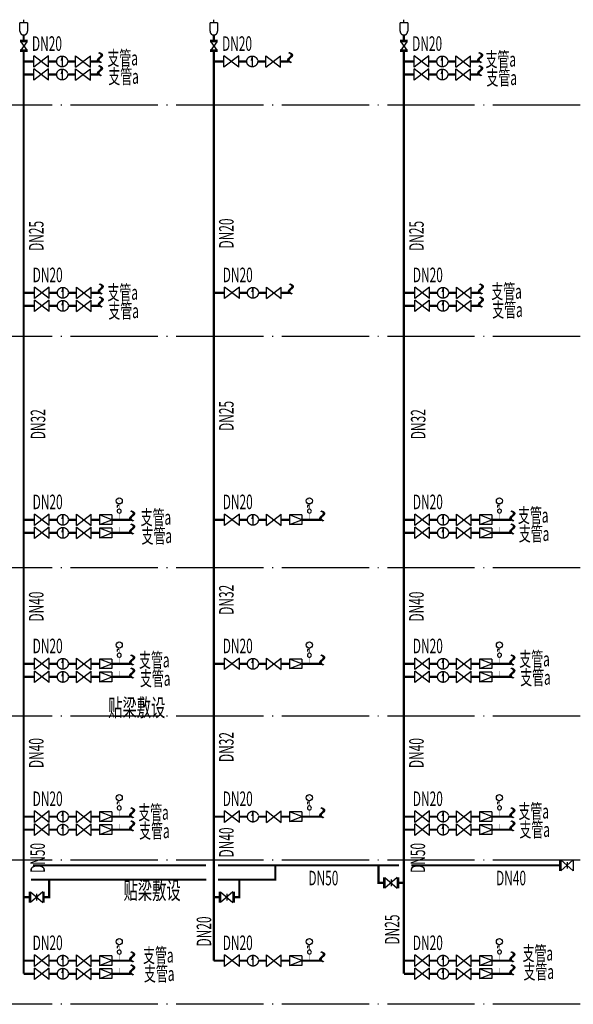
# Model space of a CAD drawing. Units: millimetres. Extents: x 135913160 to 136640252, y 177818217 to 178264640.
# Drawn here: x 136256084 to 136268768, y 178113255 to 178135812 of the extents above; entities that cross this region are included whole.
import ezdxf

# ---------------------------------------------------------------- set-up
doc = ezdxf.new("R2010")
doc.units = ezdxf.units.MM
doc.header["$LTSCALE"] = 1000
doc.header["$MEASUREMENT"] = 0
doc.linetypes.add('D-2 elevation index$0$DOTE', pattern=[2.42, 2, -0.2, 0.02, -0.2])
doc.linetypes.add('GS', pattern=[3440, 1500, -200, 40, -200, 1500])
doc.layers.add('0AA给水', color=6, linetype='Continuous')
doc.layers.add('人防给水', color=4, linetype='GS')
doc.styles.add('_ROMANT', font='ROMANT.shx', dxfattribs={"width": 0.6, "bigfont": 'hztxt.shx'})

msp = doc.modelspace()

# ---------------------------------------------------------------- linework, layer by layer
at = {"color": 8, "linetype": 'D-2 elevation index$0$DOTE'}
for points in [[(136389928.2, 178133855.5), (136188145.9, 178133855.5)], [(136389928.2, 178128555.5), (136188145.9, 178128555.5)], [(136389928.2, 178123255.5), (136188145.9, 178123255.5)], [(136389928.2, 178119855.5), (136188145.9, 178119855.5)], [(136389928.2, 178116555.5), (136188145.9, 178116555.5)], [(136389928.2, 178113255.5), (136188145.9, 178113255.5)]]:
    msp.add_lwpolyline(points, dxfattribs=at)
at = {"layer": '0AA给水', "linetype": 'GS', "ltscale": 0.0005}
for p, q in [((136256089.8, 178135547.9), (136256089.8, 178135740)), ((136256262.8, 178135740), (136256089.8, 178135740)), ((136256176.3, 178135740), (136256176.3, 178135811.9)), ((136256262.8, 178135740), (136256262.8, 178135547.9)), ((136260445.1, 178135547.9), (136260445.1, 178135740)), ((136260618.2, 178135740), (136260445.1, 178135740)), ((136260531.6, 178135740), (136260531.6, 178135811.9)), ((136260618.2, 178135740), (136260618.2, 178135547.9)), ((136264800.5, 178135547.9), (136264800.5, 178135740)), ((136264973.5, 178135740), (136264800.5, 178135740)), ((136264887, 178135740), (136264887, 178135811.9)), ((136264973.5, 178135740), (136264973.5, 178135547.9)), ((136256260.8, 178135337.4), (136256091.8, 178135337.4)), ((136256260.8, 178135304.1), (136256091.8, 178135304.1)), ((136256108, 178135304.1), (136256244.6, 178135112.8)), ((136256244.6, 178135304.1), (136256108, 178135112.8)), ((136260616.2, 178135337.4), (136260447.1, 178135337.4)), ((136260616.2, 178135304.1), (136260447.1, 178135304.1)), ((136260463.4, 178135304.1), (136260599.9, 178135112.8)), ((136260599.9, 178135304.1), (136260463.4, 178135112.8)), ((136264971.5, 178135337.4), (136264802.4, 178135337.4)), ((136264971.5, 178135304.1), (136264802.4, 178135304.1)), ((136264818.7, 178135304.1), (136264955.3, 178135112.8)), ((136264955.3, 178135304.1), (136264818.7, 178135112.8)), ((136256260.8, 178135112.8), (136256091.8, 178135112.8)), ((136256260.8, 178135079.5), (136256091.8, 178135079.5)), ((136260616.2, 178135112.8), (136260447.1, 178135112.8)), ((136260616.2, 178135079.5), (136260447.1, 178135079.5)), ((136264971.5, 178135112.8), (136264802.4, 178135112.8)), ((136264971.5, 178135079.5), (136264802.4, 178135079.5)), ((136257056.4, 178134979.9), (136257032.9, 178134875.1)), ((136257056.4, 178134979.9), (136257056.4, 178134731.1)), ((136261411.7, 178134979.9), (136261388.2, 178134875.1)), ((136261411.7, 178134979.9), (136261411.7, 178134731.1)), ((136265767, 178134979.9), (136265743.5, 178134875.1)), ((136265767, 178134979.9), (136265767, 178134731.1)), ((136257056.4, 178134679.9), (136257032.9, 178134575.1)), ((136257056.4, 178134679.9), (136257056.4, 178134431.1)), ((136265767, 178134679.9), (136265743.5, 178134575.1)), ((136265767, 178134679.9), (136265767, 178134431.1)), ((136257072.9, 178129679.9), (136257049.4, 178129575.1)), ((136257072.9, 178129679.9), (136257072.9, 178129431.1)), ((136261428.2, 178129679.9), (136261404.7, 178129575.1)), ((136261428.2, 178129679.9), (136261428.2, 178129431.1)), ((136265783.6, 178129679.9), (136265760.1, 178129575.1)), ((136265783.6, 178129679.9), (136265783.6, 178129431.1)), ((136257072.9, 178129379.9), (136257049.4, 178129275.1)), ((136257072.9, 178129379.9), (136257072.9, 178129131.1)), ((136265783.6, 178129379.9), (136265760.1, 178129275.1)), ((136265783.6, 178129379.9), (136265783.6, 178129131.1)), ((136257072.9, 178124479.9), (136257049.4, 178124375.1)), ((136257072.9, 178124479.9), (136257072.9, 178124231.1)), ((136258192.9, 178124465.7), (136257909.5, 178124465.7)), ((136258192.9, 178124355.5), (136257909.5, 178124465.7)), ((136261428.2, 178124479.9), (136261404.7, 178124375.1)), ((136261428.2, 178124479.9), (136261428.2, 178124231.1)), ((136262548.3, 178124465.7), (136262264.8, 178124465.7)), ((136262548.3, 178124355.5), (136262264.8, 178124465.7)), ((136265783.6, 178124479.9), (136265760.1, 178124375.1)), ((136265783.6, 178124479.9), (136265783.6, 178124231.1)), ((136266903.6, 178124465.7), (136266620.1, 178124465.7)), ((136266903.6, 178124355.5), (136266620.1, 178124465.7)), ((136257909.5, 178124245.3), (136258192.9, 178124355.5)), ((136258192.9, 178124245.3), (136257909.5, 178124245.3)), ((136262264.8, 178124245.3), (136262548.3, 178124355.5)), ((136262548.3, 178124245.3), (136262264.8, 178124245.3)), ((136266620.1, 178124245.3), (136266903.6, 178124355.5)), ((136266903.6, 178124245.3), (136266620.1, 178124245.3)), ((136257072.9, 178124179.9), (136257049.4, 178124075.1)), ((136257072.9, 178124179.9), (136257072.9, 178123931.1)), ((136258192.9, 178124165.7), (136257909.5, 178124165.7)), ((136258192.9, 178124055.5), (136257909.5, 178124165.7)), ((136257909.5, 178123945.3), (136258192.9, 178124055.5)), ((136265783.6, 178124179.9), (136265760.1, 178124075.1)), ((136265783.6, 178124179.9), (136265783.6, 178123931.1)), ((136266903.6, 178124165.7), (136266620.1, 178124165.7)), ((136266903.6, 178124055.5), (136266620.1, 178124165.7)), ((136266620.1, 178123945.3), (136266903.6, 178124055.5)), ((136258192.9, 178123945.3), (136257909.5, 178123945.3)), ((136266903.6, 178123945.3), (136266620.1, 178123945.3)), ((136257072.9, 178121179.9), (136257049.4, 178121075.1)), ((136257072.9, 178121179.9), (136257072.9, 178120931.1)), ((136258192.9, 178121165.7), (136257909.5, 178121165.7)), ((136258192.9, 178121055.5), (136257909.5, 178121165.7)), ((136257909.5, 178120945.3), (136258192.9, 178121055.5)), ((136261428.2, 178121179.9), (136261404.7, 178121075.1)), ((136261428.2, 178121179.9), (136261428.2, 178120931.1)), ((136262548.3, 178121165.7), (136262264.8, 178121165.7)), ((136262548.3, 178121055.5), (136262264.8, 178121165.7)), ((136262264.8, 178120945.3), (136262548.3, 178121055.5)), ((136265783.6, 178121179.9), (136265760.1, 178121075.1)), ((136265783.6, 178121179.9), (136265783.6, 178120931.1)), ((136266903.6, 178121165.7), (136266620.1, 178121165.7)), ((136266903.6, 178121055.5), (136266620.1, 178121165.7)), ((136266620.1, 178120945.3), (136266903.6, 178121055.5)), ((136257072.9, 178120879.9), (136257049.4, 178120775.1)), ((136257072.9, 178120879.9), (136257072.9, 178120631.1)), ((136258192.9, 178120945.3), (136257909.5, 178120945.3)), ((136258192.9, 178120865.7), (136257909.5, 178120865.7)), ((136258192.9, 178120755.5), (136257909.5, 178120865.7)), ((136262548.3, 178120945.3), (136262264.8, 178120945.3)), ((136265783.6, 178120879.9), (136265760.1, 178120775.1)), ((136265783.6, 178120879.9), (136265783.6, 178120631.1)), ((136266903.6, 178120945.3), (136266620.1, 178120945.3)), ((136266903.6, 178120865.7), (136266620.1, 178120865.7)), ((136266903.6, 178120755.5), (136266620.1, 178120865.7)), ((136257909.5, 178120645.3), (136258192.9, 178120755.5)), ((136258192.9, 178120645.3), (136257909.5, 178120645.3)), ((136266620.1, 178120645.3), (136266903.6, 178120755.5)), ((136266903.6, 178120645.3), (136266620.1, 178120645.3)), ((136257072.9, 178117679.9), (136257049.4, 178117575.1)), ((136257072.9, 178117679.9), (136257072.9, 178117431.1)), ((136258192.9, 178117665.7), (136257909.5, 178117665.7)), ((136258192.9, 178117555.5), (136257909.5, 178117665.7)), ((136261428.2, 178117679.9), (136261404.7, 178117575.1)), ((136261428.2, 178117679.9), (136261428.2, 178117431.1)), ((136262548.3, 178117665.7), (136262264.8, 178117665.7)), ((136262548.3, 178117555.5), (136262264.8, 178117665.7)), ((136265783.6, 178117679.9), (136265760.1, 178117575.1)), ((136265783.6, 178117679.9), (136265783.6, 178117431.1)), ((136266903.6, 178117665.7), (136266620.1, 178117665.7)), ((136266903.6, 178117555.5), (136266620.1, 178117665.7)), ((136257909.5, 178117445.3), (136258192.9, 178117555.5)), ((136258192.9, 178117445.3), (136257909.5, 178117445.3)), ((136262264.8, 178117445.3), (136262548.3, 178117555.5)), ((136262548.3, 178117445.3), (136262264.8, 178117445.3)), ((136266620.1, 178117445.3), (136266903.6, 178117555.5)), ((136266903.6, 178117445.3), (136266620.1, 178117445.3)), ((136257072.9, 178117379.9), (136257049.4, 178117275.1)), ((136257072.9, 178117379.9), (136257072.9, 178117131.1)), ((136258192.9, 178117365.7), (136257909.5, 178117365.7)), ((136258192.9, 178117255.5), (136257909.5, 178117365.7)), ((136257909.5, 178117145.3), (136258192.9, 178117255.5)), ((136265783.6, 178117379.9), (136265760.1, 178117275.1)), ((136265783.6, 178117379.9), (136265783.6, 178117131.1)), ((136266903.6, 178117365.7), (136266620.1, 178117365.7)), ((136266903.6, 178117255.5), (136266620.1, 178117365.7)), ((136266620.1, 178117145.3), (136266903.6, 178117255.5)), ((136258192.9, 178117145.3), (136257909.5, 178117145.3)), ((136266903.6, 178117145.3), (136266620.1, 178117145.3)), ((136268455.5, 178116563.9), (136268455.5, 178116316.3)), ((136268482.6, 178116563.9), (136268482.6, 178116316.3)), ((136268767.3, 178116563.9), (136268482.6, 178116316.3)), ((136268482.6, 178116563.9), (136268767.3, 178116316.3)), ((136268767.3, 178116563.9), (136268767.3, 178116316.3)), ((136268624.9, 178116514.7), (136268624.9, 178116365.5)), ((136264422.3, 178116161), (136264422.3, 178115913.4)), ((136264449.4, 178116161), (136264449.4, 178115913.4)), ((136264449.4, 178116161), (136264734.1, 178115913.4)), ((136264734.1, 178116161), (136264449.4, 178115913.4)), ((136264591.7, 178116111.8), (136264591.7, 178115962.6)), ((136264734.1, 178116161), (136264734.1, 178115913.4)), ((136264761.2, 178116161), (136264761.2, 178115913.4)), ((136256302.1, 178115833.2), (136256302.1, 178115585.6)), ((136256329.2, 178115833.2), (136256329.2, 178115585.6)), ((136256613.9, 178115833.2), (136256329.2, 178115585.6)), ((136256329.2, 178115833.2), (136256613.9, 178115585.6)), ((136256471.5, 178115784), (136256471.5, 178115634.8)), ((136256613.9, 178115833.2), (136256613.9, 178115585.6)), ((136256641, 178115833.2), (136256641, 178115585.6)), ((136260657.4, 178115833.2), (136260657.4, 178115585.6)), ((136260684.5, 178115833.2), (136260684.5, 178115585.6)), ((136260969.2, 178115833.2), (136260684.5, 178115585.6)), ((136260684.5, 178115833.2), (136260969.2, 178115585.6)), ((136260826.9, 178115784), (136260826.9, 178115634.8)), ((136260969.2, 178115833.2), (136260969.2, 178115585.6)), ((136260996.3, 178115833.2), (136260996.3, 178115585.6)), ((136257072.9, 178114379.9), (136257049.4, 178114275.1)), ((136257072.9, 178114379.9), (136257072.9, 178114131.1)), ((136258192.9, 178114365.7), (136257909.5, 178114365.7)), ((136258192.9, 178114255.5), (136257909.5, 178114365.7)), ((136261428.2, 178114379.9), (136261404.7, 178114275.1)), ((136261428.2, 178114379.9), (136261428.2, 178114131.1)), ((136262548.3, 178114365.7), (136262264.8, 178114365.7)), ((136262548.3, 178114255.5), (136262264.8, 178114365.7)), ((136265783.6, 178114379.9), (136265760.1, 178114275.1)), ((136265783.6, 178114379.9), (136265783.6, 178114131.1)), ((136266903.6, 178114365.7), (136266620.1, 178114365.7)), ((136266903.6, 178114255.5), (136266620.1, 178114365.7)), ((136257072.9, 178114079.9), (136257049.4, 178113975.1)), ((136257072.9, 178114079.9), (136257072.9, 178113831.1)), ((136257909.5, 178114145.3), (136258192.9, 178114255.5)), ((136258192.9, 178114145.3), (136257909.5, 178114145.3)), ((136258192.9, 178114065.7), (136257909.5, 178114065.7)), ((136258192.9, 178113955.5), (136257909.5, 178114065.7)), ((136262264.8, 178114145.3), (136262548.3, 178114255.5)), ((136262548.3, 178114145.3), (136262264.8, 178114145.3)), ((136265783.6, 178114079.9), (136265760.1, 178113975.1)), ((136265783.6, 178114079.9), (136265783.6, 178113831.1)), ((136266620.1, 178114145.3), (136266903.6, 178114255.5)), ((136266903.6, 178114145.3), (136266620.1, 178114145.3)), ((136266903.6, 178114065.7), (136266620.1, 178114065.7)), ((136266903.6, 178113955.5), (136266620.1, 178114065.7)), ((136257909.5, 178113845.3), (136258192.9, 178113955.5)), ((136258192.9, 178113845.3), (136257909.5, 178113845.3)), ((136266620.1, 178113845.3), (136266903.6, 178113955.5)), ((136266903.6, 178113845.3), (136266620.1, 178113845.3))]:
    msp.add_line(p, q, dxfattribs=at)
at = {"layer": '0AA给水', "linetype": 'GS'}
for p, q in [((136256408.6, 178134724.3), (136256408.6, 178134986.7)), ((136256746, 178134986.7), (136256408.6, 178134724.3)), ((136256746, 178134724.3), (136256408.6, 178134986.7)), ((136256746, 178134724.3), (136256746, 178134986.7)), ((136257366.7, 178134724.3), (136257366.7, 178134986.7)), ((136257366.7, 178134986.7), (136257704.1, 178134724.3)), ((136257366.7, 178134724.3), (136257704.1, 178134986.7)), ((136257704.1, 178134724.3), (136257704.1, 178134986.7)), ((136260764, 178134724.3), (136260764, 178134986.7)), ((136261101.4, 178134986.7), (136260764, 178134724.3)), ((136261101.4, 178134724.3), (136260764, 178134986.7)), ((136261101.4, 178134724.3), (136261101.4, 178134986.7)), ((136261722, 178134724.3), (136261722, 178134986.7)), ((136261722, 178134986.7), (136262059.5, 178134724.3)), ((136261722, 178134724.3), (136262059.5, 178134986.7)), ((136262059.5, 178134724.3), (136262059.5, 178134986.7)), ((136265119.3, 178134724.3), (136265119.3, 178134986.7)), ((136265456.7, 178134986.7), (136265119.3, 178134724.3)), ((136265456.7, 178134724.3), (136265119.3, 178134986.7)), ((136265456.7, 178134724.3), (136265456.7, 178134986.7)), ((136266077.4, 178134724.3), (136266077.4, 178134986.7)), ((136266077.4, 178134986.7), (136266414.8, 178134724.3)), ((136266077.4, 178134724.3), (136266414.8, 178134986.7)), ((136266414.8, 178134724.3), (136266414.8, 178134986.7)), ((136256408.6, 178134424.3), (136256408.6, 178134686.7)), ((136256746, 178134686.7), (136256408.6, 178134424.3)), ((136256746, 178134424.3), (136256408.6, 178134686.7)), ((136256746, 178134424.3), (136256746, 178134686.7)), ((136257366.7, 178134424.3), (136257366.7, 178134686.7)), ((136257366.7, 178134686.7), (136257704.1, 178134424.3)), ((136257366.7, 178134424.3), (136257704.1, 178134686.7)), ((136257704.1, 178134424.3), (136257704.1, 178134686.7)), ((136265119.3, 178134424.3), (136265119.3, 178134686.7)), ((136265456.7, 178134686.7), (136265119.3, 178134424.3)), ((136265456.7, 178134424.3), (136265119.3, 178134686.7)), ((136265456.7, 178134424.3), (136265456.7, 178134686.7)), ((136266077.4, 178134424.3), (136266077.4, 178134686.7)), ((136266077.4, 178134686.7), (136266414.8, 178134424.3)), ((136266077.4, 178134424.3), (136266414.8, 178134686.7)), ((136266414.8, 178134424.3), (136266414.8, 178134686.7)), ((136256425.1, 178129424.3), (136256425.1, 178129686.7)), ((136256762.6, 178129686.7), (136256425.1, 178129424.3)), ((136256762.6, 178129424.3), (136256425.1, 178129686.7)), ((136256762.6, 178129424.3), (136256762.6, 178129686.7)), ((136257383.2, 178129424.3), (136257383.2, 178129686.7)), ((136257383.2, 178129686.7), (136257720.6, 178129424.3)), ((136257383.2, 178129424.3), (136257720.6, 178129686.7)), ((136257720.6, 178129424.3), (136257720.6, 178129686.7)), ((136260780.5, 178129424.3), (136260780.5, 178129686.7)), ((136261117.9, 178129686.7), (136260780.5, 178129424.3)), ((136261117.9, 178129424.3), (136260780.5, 178129686.7)), ((136261117.9, 178129424.3), (136261117.9, 178129686.7)), ((136261738.5, 178129424.3), (136261738.5, 178129686.7)), ((136261738.5, 178129686.7), (136262076, 178129424.3)), ((136261738.5, 178129424.3), (136262076, 178129686.7)), ((136262076, 178129424.3), (136262076, 178129686.7)), ((136265135.8, 178129424.3), (136265135.8, 178129686.7)), ((136265473.2, 178129686.7), (136265135.8, 178129424.3)), ((136265473.2, 178129424.3), (136265135.8, 178129686.7)), ((136265473.2, 178129424.3), (136265473.2, 178129686.7)), ((136266093.9, 178129424.3), (136266093.9, 178129686.7)), ((136266093.9, 178129686.7), (136266431.3, 178129424.3)), ((136266093.9, 178129424.3), (136266431.3, 178129686.7)), ((136266431.3, 178129424.3), (136266431.3, 178129686.7)), ((136256425.1, 178129124.3), (136256425.1, 178129386.7)), ((136256762.6, 178129386.7), (136256425.1, 178129124.3)), ((136256762.6, 178129124.3), (136256425.1, 178129386.7)), ((136256762.6, 178129124.3), (136256762.6, 178129386.7)), ((136257383.2, 178129124.3), (136257383.2, 178129386.7)), ((136257383.2, 178129386.7), (136257720.6, 178129124.3)), ((136257383.2, 178129124.3), (136257720.6, 178129386.7)), ((136257720.6, 178129124.3), (136257720.6, 178129386.7)), ((136265135.8, 178129124.3), (136265135.8, 178129386.7)), ((136265473.2, 178129386.7), (136265135.8, 178129124.3)), ((136265473.2, 178129124.3), (136265135.8, 178129386.7)), ((136265473.2, 178129124.3), (136265473.2, 178129386.7)), ((136266093.9, 178129124.3), (136266093.9, 178129386.7)), ((136266093.9, 178129386.7), (136266431.3, 178129124.3)), ((136266093.9, 178129124.3), (136266431.3, 178129386.7)), ((136266431.3, 178129124.3), (136266431.3, 178129386.7)), ((136256425.1, 178124224.3), (136256425.1, 178124486.7)), ((136256762.6, 178124486.7), (136256425.1, 178124224.3)), ((136256762.6, 178124224.3), (136256425.1, 178124486.7)), ((136256762.6, 178124224.3), (136256762.6, 178124486.7)), ((136257383.2, 178124224.3), (136257383.2, 178124486.7)), ((136257383.2, 178124486.7), (136257720.6, 178124224.3)), ((136257383.2, 178124224.3), (136257720.6, 178124486.7)), ((136257720.6, 178124224.3), (136257720.6, 178124486.7)), ((136257909.5, 178124465.7), (136257909.5, 178124245.3)), ((136258192.9, 178124465.7), (136258192.9, 178124245.3)), ((136260780.5, 178124224.3), (136260780.5, 178124486.7)), ((136261117.9, 178124486.7), (136260780.5, 178124224.3)), ((136261117.9, 178124224.3), (136260780.5, 178124486.7)), ((136261117.9, 178124224.3), (136261117.9, 178124486.7)), ((136261738.5, 178124224.3), (136261738.5, 178124486.7)), ((136261738.5, 178124486.7), (136262076, 178124224.3)), ((136261738.5, 178124224.3), (136262076, 178124486.7)), ((136262076, 178124224.3), (136262076, 178124486.7)), ((136262264.8, 178124465.7), (136262264.8, 178124245.3)), ((136262548.3, 178124465.7), (136262548.3, 178124245.3)), ((136265135.8, 178124224.3), (136265135.8, 178124486.7)), ((136265473.2, 178124486.7), (136265135.8, 178124224.3)), ((136265473.2, 178124224.3), (136265135.8, 178124486.7)), ((136265473.2, 178124224.3), (136265473.2, 178124486.7)), ((136266093.9, 178124224.3), (136266093.9, 178124486.7)), ((136266093.9, 178124486.7), (136266431.3, 178124224.3)), ((136266093.9, 178124224.3), (136266431.3, 178124486.7)), ((136266431.3, 178124224.3), (136266431.3, 178124486.7)), ((136266620.1, 178124465.7), (136266620.1, 178124245.3)), ((136266903.6, 178124465.7), (136266903.6, 178124245.3)), ((136256425.1, 178123924.3), (136256425.1, 178124186.7)), ((136256762.6, 178124186.7), (136256425.1, 178123924.3)), ((136256762.6, 178123924.3), (136256425.1, 178124186.7)), ((136256762.6, 178123924.3), (136256762.6, 178124186.7)), ((136257383.2, 178123924.3), (136257383.2, 178124186.7)), ((136257383.2, 178124186.7), (136257720.6, 178123924.3)), ((136257383.2, 178123924.3), (136257720.6, 178124186.7)), ((136257720.6, 178123924.3), (136257720.6, 178124186.7)), ((136257909.5, 178124165.7), (136257909.5, 178123945.3)), ((136258192.9, 178124165.7), (136258192.9, 178123945.3)), ((136265135.8, 178123924.3), (136265135.8, 178124186.7)), ((136265473.2, 178124186.7), (136265135.8, 178123924.3)), ((136265473.2, 178123924.3), (136265135.8, 178124186.7)), ((136265473.2, 178123924.3), (136265473.2, 178124186.7)), ((136266093.9, 178123924.3), (136266093.9, 178124186.7)), ((136266093.9, 178124186.7), (136266431.3, 178123924.3)), ((136266093.9, 178123924.3), (136266431.3, 178124186.7)), ((136266431.3, 178123924.3), (136266431.3, 178124186.7)), ((136266620.1, 178124165.7), (136266620.1, 178123945.3)), ((136266903.6, 178124165.7), (136266903.6, 178123945.3)), ((136256425.1, 178120924.3), (136256425.1, 178121186.7)), ((136256762.6, 178121186.7), (136256425.1, 178120924.3)), ((136256762.6, 178120924.3), (136256425.1, 178121186.7)), ((136256762.6, 178120924.3), (136256762.6, 178121186.7)), ((136257383.2, 178120924.3), (136257383.2, 178121186.7)), ((136257383.2, 178121186.7), (136257720.6, 178120924.3)), ((136257383.2, 178120924.3), (136257720.6, 178121186.7)), ((136257720.6, 178120924.3), (136257720.6, 178121186.7)), ((136257909.5, 178121165.7), (136257909.5, 178120945.3)), ((136258192.9, 178121165.7), (136258192.9, 178120945.3)), ((136260780.5, 178120924.3), (136260780.5, 178121186.7)), ((136261117.9, 178121186.7), (136260780.5, 178120924.3)), ((136261117.9, 178120924.3), (136260780.5, 178121186.7)), ((136261117.9, 178120924.3), (136261117.9, 178121186.7)), ((136261738.5, 178120924.3), (136261738.5, 178121186.7)), ((136261738.5, 178121186.7), (136262076, 178120924.3)), ((136261738.5, 178120924.3), (136262076, 178121186.7)), ((136262076, 178120924.3), (136262076, 178121186.7)), ((136262264.8, 178121165.7), (136262264.8, 178120945.3)), ((136262548.3, 178121165.7), (136262548.3, 178120945.3)), ((136265135.8, 178120924.3), (136265135.8, 178121186.7)), ((136265473.2, 178121186.7), (136265135.8, 178120924.3)), ((136265473.2, 178120924.3), (136265135.8, 178121186.7)), ((136265473.2, 178120924.3), (136265473.2, 178121186.7)), ((136266093.9, 178120924.3), (136266093.9, 178121186.7)), ((136266093.9, 178121186.7), (136266431.3, 178120924.3)), ((136266093.9, 178120924.3), (136266431.3, 178121186.7)), ((136266431.3, 178120924.3), (136266431.3, 178121186.7)), ((136266620.1, 178121165.7), (136266620.1, 178120945.3)), ((136266903.6, 178121165.7), (136266903.6, 178120945.3)), ((136256425.1, 178120624.3), (136256425.1, 178120886.7)), ((136256762.6, 178120886.7), (136256425.1, 178120624.3)), ((136256762.6, 178120624.3), (136256425.1, 178120886.7)), ((136256762.6, 178120624.3), (136256762.6, 178120886.7)), ((136257383.2, 178120624.3), (136257383.2, 178120886.7)), ((136257383.2, 178120886.7), (136257720.6, 178120624.3)), ((136257383.2, 178120624.3), (136257720.6, 178120886.7)), ((136257720.6, 178120624.3), (136257720.6, 178120886.7)), ((136257909.5, 178120865.7), (136257909.5, 178120645.3)), ((136258192.9, 178120865.7), (136258192.9, 178120645.3)), ((136265135.8, 178120624.3), (136265135.8, 178120886.7)), ((136265473.2, 178120886.7), (136265135.8, 178120624.3)), ((136265473.2, 178120624.3), (136265135.8, 178120886.7)), ((136265473.2, 178120624.3), (136265473.2, 178120886.7)), ((136266093.9, 178120624.3), (136266093.9, 178120886.7)), ((136266093.9, 178120886.7), (136266431.3, 178120624.3)), ((136266093.9, 178120624.3), (136266431.3, 178120886.7)), ((136266431.3, 178120624.3), (136266431.3, 178120886.7)), ((136266620.1, 178120865.7), (136266620.1, 178120645.3)), ((136266903.6, 178120865.7), (136266903.6, 178120645.3)), ((136256425.1, 178117424.3), (136256425.1, 178117686.7)), ((136256762.6, 178117686.7), (136256425.1, 178117424.3)), ((136256762.6, 178117424.3), (136256425.1, 178117686.7)), ((136256762.6, 178117424.3), (136256762.6, 178117686.7)), ((136257383.2, 178117424.3), (136257383.2, 178117686.7)), ((136257383.2, 178117686.7), (136257720.6, 178117424.3)), ((136257383.2, 178117424.3), (136257720.6, 178117686.7)), ((136257720.6, 178117424.3), (136257720.6, 178117686.7)), ((136257909.5, 178117665.7), (136257909.5, 178117445.3)), ((136258192.9, 178117665.7), (136258192.9, 178117445.3)), ((136260780.5, 178117424.3), (136260780.5, 178117686.7)), ((136261117.9, 178117686.7), (136260780.5, 178117424.3)), ((136261117.9, 178117424.3), (136260780.5, 178117686.7)), ((136261117.9, 178117424.3), (136261117.9, 178117686.7)), ((136261738.5, 178117424.3), (136261738.5, 178117686.7)), ((136261738.5, 178117686.7), (136262076, 178117424.3)), ((136261738.5, 178117424.3), (136262076, 178117686.7)), ((136262076, 178117424.3), (136262076, 178117686.7)), ((136262264.8, 178117665.7), (136262264.8, 178117445.3)), ((136262548.3, 178117665.7), (136262548.3, 178117445.3)), ((136265135.8, 178117424.3), (136265135.8, 178117686.7)), ((136265473.2, 178117686.7), (136265135.8, 178117424.3)), ((136265473.2, 178117424.3), (136265135.8, 178117686.7)), ((136265473.2, 178117424.3), (136265473.2, 178117686.7)), ((136266093.9, 178117424.3), (136266093.9, 178117686.7)), ((136266093.9, 178117686.7), (136266431.3, 178117424.3)), ((136266093.9, 178117424.3), (136266431.3, 178117686.7)), ((136266431.3, 178117424.3), (136266431.3, 178117686.7)), ((136266620.1, 178117665.7), (136266620.1, 178117445.3)), ((136266903.6, 178117665.7), (136266903.6, 178117445.3)), ((136256425.1, 178117124.3), (136256425.1, 178117386.7)), ((136256762.6, 178117386.7), (136256425.1, 178117124.3)), ((136256762.6, 178117124.3), (136256425.1, 178117386.7)), ((136256762.6, 178117124.3), (136256762.6, 178117386.7)), ((136257383.2, 178117124.3), (136257383.2, 178117386.7)), ((136257383.2, 178117386.7), (136257720.6, 178117124.3)), ((136257383.2, 178117124.3), (136257720.6, 178117386.7)), ((136257720.6, 178117124.3), (136257720.6, 178117386.7)), ((136257909.5, 178117365.7), (136257909.5, 178117145.3)), ((136258192.9, 178117365.7), (136258192.9, 178117145.3)), ((136265135.8, 178117124.3), (136265135.8, 178117386.7)), ((136265473.2, 178117386.7), (136265135.8, 178117124.3)), ((136265473.2, 178117124.3), (136265135.8, 178117386.7)), ((136265473.2, 178117124.3), (136265473.2, 178117386.7)), ((136266093.9, 178117124.3), (136266093.9, 178117386.7)), ((136266093.9, 178117386.7), (136266431.3, 178117124.3)), ((136266093.9, 178117124.3), (136266431.3, 178117386.7)), ((136266431.3, 178117124.3), (136266431.3, 178117386.7)), ((136266620.1, 178117365.7), (136266620.1, 178117145.3)), ((136266903.6, 178117365.7), (136266903.6, 178117145.3)), ((136256425.1, 178114124.3), (136256425.1, 178114386.7)), ((136256762.6, 178114386.7), (136256425.1, 178114124.3)), ((136256762.6, 178114124.3), (136256425.1, 178114386.7)), ((136256762.6, 178114124.3), (136256762.6, 178114386.7)), ((136257383.2, 178114124.3), (136257383.2, 178114386.7)), ((136257383.2, 178114386.7), (136257720.6, 178114124.3)), ((136257383.2, 178114124.3), (136257720.6, 178114386.7)), ((136257720.6, 178114124.3), (136257720.6, 178114386.7)), ((136257909.5, 178114365.7), (136257909.5, 178114145.3)), ((136258192.9, 178114365.7), (136258192.9, 178114145.3)), ((136260780.5, 178114124.3), (136260780.5, 178114386.7)), ((136261117.9, 178114386.7), (136260780.5, 178114124.3)), ((136261117.9, 178114124.3), (136260780.5, 178114386.7)), ((136261117.9, 178114124.3), (136261117.9, 178114386.7)), ((136261738.5, 178114124.3), (136261738.5, 178114386.7)), ((136261738.5, 178114386.7), (136262076, 178114124.3)), ((136261738.5, 178114124.3), (136262076, 178114386.7)), ((136262076, 178114124.3), (136262076, 178114386.7)), ((136262264.8, 178114365.7), (136262264.8, 178114145.3)), ((136262548.3, 178114365.7), (136262548.3, 178114145.3)), ((136265135.8, 178114124.3), (136265135.8, 178114386.7)), ((136265473.2, 178114386.7), (136265135.8, 178114124.3)), ((136265473.2, 178114124.3), (136265135.8, 178114386.7)), ((136265473.2, 178114124.3), (136265473.2, 178114386.7)), ((136266093.9, 178114124.3), (136266093.9, 178114386.7)), ((136266093.9, 178114386.7), (136266431.3, 178114124.3)), ((136266093.9, 178114124.3), (136266431.3, 178114386.7)), ((136266431.3, 178114124.3), (136266431.3, 178114386.7)), ((136266620.1, 178114365.7), (136266620.1, 178114145.3)), ((136266903.6, 178114365.7), (136266903.6, 178114145.3)), ((136256425.1, 178113824.3), (136256425.1, 178114086.7)), ((136256762.6, 178114086.7), (136256425.1, 178113824.3)), ((136256762.6, 178113824.3), (136256425.1, 178114086.7)), ((136256762.6, 178113824.3), (136256762.6, 178114086.7)), ((136257383.2, 178113824.3), (136257383.2, 178114086.7)), ((136257383.2, 178114086.7), (136257720.6, 178113824.3)), ((136257383.2, 178113824.3), (136257720.6, 178114086.7)), ((136257720.6, 178113824.3), (136257720.6, 178114086.7)), ((136257909.5, 178114065.7), (136257909.5, 178113845.3)), ((136258192.9, 178114065.7), (136258192.9, 178113845.3)), ((136265135.8, 178113824.3), (136265135.8, 178114086.7)), ((136265473.2, 178114086.7), (136265135.8, 178113824.3)), ((136265473.2, 178113824.3), (136265135.8, 178114086.7)), ((136265473.2, 178113824.3), (136265473.2, 178114086.7)), ((136266093.9, 178113824.3), (136266093.9, 178114086.7)), ((136266093.9, 178114086.7), (136266431.3, 178113824.3)), ((136266093.9, 178113824.3), (136266431.3, 178114086.7)), ((136266431.3, 178113824.3), (136266431.3, 178114086.7)), ((136266620.1, 178114065.7), (136266620.1, 178113845.3)), ((136266903.6, 178114065.7), (136266903.6, 178113845.3))]:
    msp.add_line(p, q, dxfattribs=at)
at = {"layer": '0AA给水', "linetype": 'GS', "ltscale": 0.0005, "const_width": 50}
for points in [[(136256176.3, 178135337.4), (136256176.3, 178135461.4)], [(136260531.6, 178135337.4), (136260531.6, 178135461.4)], [(136264887, 178135337.4), (136264887, 178135461.4)], [(136256176.3, 178134955.5), (136256176.3, 178135079.5)], [(136260531.6, 178134955.5), (136260531.6, 178135079.5)], [(136264887, 178134955.5), (136264887, 178135079.5)], [(136256408.6, 178134855.5), (136256159.8, 178134855.5)], [(136256176.3, 178113955.5), (136256176.3, 178134955.5)], [(136256931.9, 178134855.5), (136256746, 178134855.5)], [(136257366.7, 178134855.5), (136257180.8, 178134855.5)], [(136257892.9, 178134855.5), (136257704.1, 178134855.5)], [(136260764, 178134855.5), (136260515.1, 178134855.5)], [(136260531.6, 178114255.5), (136260531.6, 178134955.5)], [(136261287.3, 178134855.5), (136261101.4, 178134855.5)], [(136261722, 178134855.5), (136261536.1, 178134855.5)], [(136262248.3, 178134855.5), (136262059.5, 178134855.5)], [(136265119.3, 178134855.5), (136264870.5, 178134855.5)], [(136264887, 178113955.5), (136264887, 178134955.5)], [(136265642.6, 178134855.5), (136265456.7, 178134855.5)], [(136266077.4, 178134855.5), (136265891.5, 178134855.5)], [(136266603.6, 178134855.5), (136266414.8, 178134855.5)], [(136256408.6, 178134555.5), (136256159.8, 178134555.5)], [(136256931.9, 178134555.5), (136256746, 178134555.5)], [(136257366.7, 178134555.5), (136257180.8, 178134555.5)], [(136257892.9, 178134555.5), (136257704.1, 178134555.5)], [(136265119.3, 178134555.5), (136264870.5, 178134555.5)], [(136265642.6, 178134555.5), (136265456.7, 178134555.5)], [(136266077.4, 178134555.5), (136265891.5, 178134555.5)], [(136266603.6, 178134555.5), (136266414.8, 178134555.5)], [(136256425.1, 178129555.5), (136256176.3, 178129555.5)], [(136256948.4, 178129555.5), (136256762.6, 178129555.5)], [(136257383.2, 178129555.5), (136257197.3, 178129555.5)], [(136257909.5, 178129555.5), (136257720.6, 178129555.5)], [(136260780.5, 178129555.5), (136260531.6, 178129555.5)], [(136261303.8, 178129555.5), (136261117.9, 178129555.5)], [(136261738.5, 178129555.5), (136261552.7, 178129555.5)], [(136262264.8, 178129555.5), (136262076, 178129555.5)], [(136265135.8, 178129555.5), (136264887, 178129555.5)], [(136265659.1, 178129555.5), (136265473.2, 178129555.5)], [(136266093.9, 178129555.5), (136265908, 178129555.5)], [(136266620.1, 178129555.5), (136266431.3, 178129555.5)], [(136256425.1, 178129255.5), (136256176.3, 178129255.5)], [(136256948.4, 178129255.5), (136256762.6, 178129255.5)], [(136257383.2, 178129255.5), (136257197.3, 178129255.5)], [(136257909.5, 178129255.5), (136257720.6, 178129255.5)], [(136265135.8, 178129255.5), (136264887, 178129255.5)], [(136265659.1, 178129255.5), (136265473.2, 178129255.5)], [(136266093.9, 178129255.5), (136265908, 178129255.5)], [(136266620.1, 178129255.5), (136266431.3, 178129255.5)], [(136256425.1, 178124355.5), (136256176.3, 178124355.5)], [(136256948.4, 178124355.5), (136256762.6, 178124355.5)], [(136257383.2, 178124355.5), (136257197.3, 178124355.5)], [(136257909.5, 178124355.5), (136257720.6, 178124355.5)], [(136258629.8, 178124355.5), (136258192.9, 178124355.5)], [(136260780.5, 178124355.5), (136260531.6, 178124355.5)], [(136261303.8, 178124355.5), (136261117.9, 178124355.5)], [(136261738.5, 178124355.5), (136261552.7, 178124355.5)], [(136262264.8, 178124355.5), (136262076, 178124355.5)], [(136262985.1, 178124355.5), (136262548.3, 178124355.5)], [(136265135.8, 178124355.5), (136264887, 178124355.5)], [(136265659.1, 178124355.5), (136265473.2, 178124355.5)], [(136266093.9, 178124355.5), (136265908, 178124355.5)], [(136266620.1, 178124355.5), (136266431.3, 178124355.5)], [(136267340.5, 178124355.5), (136266903.6, 178124355.5)], [(136256425.1, 178124055.5), (136256176.3, 178124055.5)], [(136256948.4, 178124055.5), (136256762.6, 178124055.5)], [(136257383.2, 178124055.5), (136257197.3, 178124055.5)], [(136257909.5, 178124055.5), (136257720.6, 178124055.5)], [(136258629.8, 178124055.5), (136258192.9, 178124055.5)], [(136265135.8, 178124055.5), (136264887, 178124055.5)], [(136265659.1, 178124055.5), (136265473.2, 178124055.5)], [(136266093.9, 178124055.5), (136265908, 178124055.5)], [(136266620.1, 178124055.5), (136266431.3, 178124055.5)], [(136267340.5, 178124055.5), (136266903.6, 178124055.5)], [(136256425.1, 178121055.5), (136256176.3, 178121055.5)], [(136256948.4, 178121055.5), (136256762.6, 178121055.5)], [(136257383.2, 178121055.5), (136257197.3, 178121055.5)], [(136257909.5, 178121055.5), (136257720.6, 178121055.5)], [(136258629.8, 178121055.5), (136258192.9, 178121055.5)], [(136260780.5, 178121055.5), (136260531.6, 178121055.5)], [(136261303.8, 178121055.5), (136261117.9, 178121055.5)], [(136261738.5, 178121055.5), (136261552.7, 178121055.5)], [(136262264.8, 178121055.5), (136262076, 178121055.5)], [(136262985.1, 178121055.5), (136262548.3, 178121055.5)], [(136265135.8, 178121055.5), (136264887, 178121055.5)], [(136265659.1, 178121055.5), (136265473.2, 178121055.5)], [(136266093.9, 178121055.5), (136265908, 178121055.5)], [(136266620.1, 178121055.5), (136266431.3, 178121055.5)], [(136267340.5, 178121055.5), (136266903.6, 178121055.5)], [(136256425.1, 178120755.5), (136256176.3, 178120755.5)], [(136256948.4, 178120755.5), (136256762.6, 178120755.5)], [(136257383.2, 178120755.5), (136257197.3, 178120755.5)], [(136257909.5, 178120755.5), (136257720.6, 178120755.5)], [(136258629.8, 178120755.5), (136258192.9, 178120755.5)], [(136265135.8, 178120755.5), (136264887, 178120755.5)], [(136265659.1, 178120755.5), (136265473.2, 178120755.5)], [(136266093.9, 178120755.5), (136265908, 178120755.5)], [(136266620.1, 178120755.5), (136266431.3, 178120755.5)], [(136267340.5, 178120755.5), (136266903.6, 178120755.5)], [(136256425.1, 178117555.5), (136256176.3, 178117555.5)], [(136256948.4, 178117555.5), (136256762.6, 178117555.5)], [(136257383.2, 178117555.5), (136257197.3, 178117555.5)], [(136257909.5, 178117555.5), (136257720.6, 178117555.5)], [(136258629.8, 178117555.5), (136258192.9, 178117555.5)], [(136260780.5, 178117555.5), (136260531.6, 178117555.5)], [(136261303.8, 178117555.5), (136261117.9, 178117555.5)], [(136261738.5, 178117555.5), (136261552.7, 178117555.5)], [(136262264.8, 178117555.5), (136262076, 178117555.5)], [(136262985.1, 178117555.5), (136262548.3, 178117555.5)], [(136265135.8, 178117555.5), (136264887, 178117555.5)], [(136265659.1, 178117555.5), (136265473.2, 178117555.5)], [(136266093.9, 178117555.5), (136265908, 178117555.5)], [(136266620.1, 178117555.5), (136266431.3, 178117555.5)], [(136267340.5, 178117555.5), (136266903.6, 178117555.5)], [(136256425.1, 178117255.5), (136256176.3, 178117255.5)], [(136256948.4, 178117255.5), (136256762.6, 178117255.5)], [(136257383.2, 178117255.5), (136257197.3, 178117255.5)], [(136257909.5, 178117255.5), (136257720.6, 178117255.5)], [(136258629.8, 178117255.5), (136258192.9, 178117255.5)], [(136265135.8, 178117255.5), (136264887, 178117255.5)], [(136265659.1, 178117255.5), (136265473.2, 178117255.5)], [(136266093.9, 178117255.5), (136265908, 178117255.5)], [(136266620.1, 178117255.5), (136266431.3, 178117255.5)], [(136267340.5, 178117255.5), (136266903.6, 178117255.5)], [(136256387.8, 178116440.1), (136260352.3, 178116440.1)], [(136260626.9, 178116440.1), (136264775.7, 178116440.1)], [(136260626.9, 178116112.3), (136261939.9, 178116112.3), (136261939.9, 178116440.1)], [(136264422.3, 178116037.2), (136264303.1, 178116037.2), (136264303.1, 178116440.1)], [(136265054.7, 178116440.1), (136268461, 178116440.1)], [(136256343.7, 178116112.3), (136260361.5, 178116112.3)], [(136256641, 178115709.4), (136256760.2, 178115709.4), (136256760.2, 178116112.3)], [(136260996.3, 178115709.4), (136261115.5, 178115709.4), (136261115.5, 178116112.3)], [(136264887, 178116037.2), (136264761.2, 178116037.2)], [(136256176.3, 178115709.4), (136256302.1, 178115709.4)], [(136260531.6, 178115709.4), (136260657.4, 178115709.4)], [(136256425.1, 178114255.5), (136256176.3, 178114255.5)], [(136256948.4, 178114255.5), (136256762.6, 178114255.5)], [(136257383.2, 178114255.5), (136257197.3, 178114255.5)], [(136257909.5, 178114255.5), (136257720.6, 178114255.5)], [(136258629.8, 178114255.5), (136258192.9, 178114255.5)], [(136260780.5, 178114255.5), (136260531.6, 178114255.5)], [(136261303.8, 178114255.5), (136261117.9, 178114255.5)], [(136261738.5, 178114255.5), (136261552.7, 178114255.5)], [(136262264.8, 178114255.5), (136262076, 178114255.5)], [(136262985.1, 178114255.5), (136262548.3, 178114255.5)], [(136265135.8, 178114255.5), (136264887, 178114255.5)], [(136265659.1, 178114255.5), (136265473.2, 178114255.5)], [(136266093.9, 178114255.5), (136265908, 178114255.5)], [(136266620.1, 178114255.5), (136266431.3, 178114255.5)], [(136267340.5, 178114255.5), (136266903.6, 178114255.5)], [(136256425.1, 178113955.5), (136256176.3, 178113955.5)], [(136256948.4, 178113955.5), (136256762.6, 178113955.5)], [(136257383.2, 178113955.5), (136257197.3, 178113955.5)], [(136257909.5, 178113955.5), (136257720.6, 178113955.5)], [(136258629.8, 178113955.5), (136258192.9, 178113955.5)], [(136265135.8, 178113955.5), (136264887, 178113955.5)], [(136265659.1, 178113955.5), (136265473.2, 178113955.5)], [(136266093.9, 178113955.5), (136265908, 178113955.5)], [(136266620.1, 178113955.5), (136266431.3, 178113955.5)], [(136267340.5, 178113955.5), (136266903.6, 178113955.5)]]:
    msp.add_lwpolyline(points, dxfattribs=at)
at = {"layer": '0AA给水', "linetype": 'GS', "ltscale": 0.0005}
for centre in [(136257056.4, 178134855.5), (136261411.7, 178134855.5), (136265767, 178134855.5), (136257056.4, 178134555.5), (136265767, 178134555.5), (136257072.9, 178129555.5), (136261428.2, 178129555.5), (136265783.6, 178129555.5), (136257072.9, 178129255.5), (136265783.6, 178129255.5), (136257072.9, 178124355.5), (136261428.2, 178124355.5), (136265783.6, 178124355.5), (136257072.9, 178124055.5), (136265783.6, 178124055.5), (136257072.9, 178121055.5), (136261428.2, 178121055.5), (136265783.6, 178121055.5), (136257072.9, 178120755.5), (136265783.6, 178120755.5), (136257072.9, 178117555.5), (136261428.2, 178117555.5), (136265783.6, 178117555.5), (136257072.9, 178117255.5), (136265783.6, 178117255.5), (136257072.9, 178114255.5), (136261428.2, 178114255.5), (136265783.6, 178114255.5), (136257072.9, 178113955.5), (136265783.6, 178113955.5)]:
    msp.add_circle(centre, 124.4, dxfattribs=at)
for centre in [(136256176.3, 178135547.9), (136260531.6, 178135547.9), (136264887, 178135547.9)]:
    msp.add_arc(centre, 86.5, 180, 0, dxfattribs=at)
at = {"layer": '人防给水', "linetype": 'Continuous'}
for p, q in [((136258319.6, 178124672.5), (136258319.6, 178124638.4)), ((136258365, 178124683.8), (136258331, 178124683.8)), ((136262674.9, 178124672.5), (136262674.9, 178124638.4)), ((136262720.4, 178124683.8), (136262686.3, 178124683.8)), ((136267030.3, 178124672.5), (136267030.3, 178124638.4)), ((136267075.7, 178124683.8), (136267041.6, 178124683.8)), ((136258319.6, 178121372.5), (136258319.6, 178121338.4)), ((136258365, 178121383.8), (136258331, 178121383.8)), ((136262674.9, 178121372.5), (136262674.9, 178121338.4)), ((136262720.4, 178121383.8), (136262686.3, 178121383.8)), ((136267030.3, 178121372.5), (136267030.3, 178121338.4)), ((136267075.7, 178121383.8), (136267041.6, 178121383.8)), ((136258319.6, 178117872.5), (136258319.6, 178117838.4)), ((136258365, 178117883.8), (136258331, 178117883.8)), ((136262674.9, 178117872.5), (136262674.9, 178117838.4)), ((136262720.4, 178117883.8), (136262686.3, 178117883.8)), ((136267030.3, 178117872.5), (136267030.3, 178117838.4)), ((136267075.7, 178117883.8), (136267041.6, 178117883.8)), ((136258319.6, 178114572.5), (136258319.6, 178114538.4)), ((136258365, 178114583.8), (136258331, 178114583.8)), ((136262674.9, 178114572.5), (136262674.9, 178114538.4)), ((136262720.4, 178114583.8), (136262686.3, 178114583.8)), ((136267030.3, 178114572.5), (136267030.3, 178114538.4)), ((136267075.7, 178114583.8), (136267041.6, 178114583.8))]:
    msp.add_line(p, q, dxfattribs=at)
for points in [[(136258393.4, 178124746.3, 2.84, 2.84, 0), (136258365, 178124788.8, 8.51, 2.84, 0), (136258336.6, 178124831.4, 2.84, 2.84, 0)], [(136262748.7, 178124746.3, 2.84, 2.84, 0), (136262720.4, 178124788.8, 8.51, 2.84, 0), (136262692, 178124831.4, 2.84, 2.84, 0)], [(136267104.1, 178124746.3, 2.84, 2.84, 0), (136267075.7, 178124788.8, 8.51, 2.84, 0), (136267047.3, 178124831.4, 2.84, 2.84, 0)], [(136258393.4, 178121446.3, 2.84, 2.84, 0), (136258365, 178121488.8, 8.51, 2.84, 0), (136258336.6, 178121531.4, 2.84, 2.84, 0)], [(136262748.7, 178121446.3, 2.84, 2.84, 0), (136262720.4, 178121488.8, 8.51, 2.84, 0), (136262692, 178121531.4, 2.84, 2.84, 0)], [(136267104.1, 178121446.3, 2.84, 2.84, 0), (136267075.7, 178121488.8, 8.51, 2.84, 0), (136267047.3, 178121531.4, 2.84, 2.84, 0)], [(136258393.4, 178117946.3, 2.84, 2.84, 0), (136258365, 178117988.8, 8.51, 2.84, 0), (136258336.6, 178118031.4, 2.84, 2.84, 0)], [(136262748.7, 178117946.3, 2.84, 2.84, 0), (136262720.4, 178117988.8, 8.51, 2.84, 0), (136262692, 178118031.4, 2.84, 2.84, 0)], [(136267104.1, 178117946.3, 2.84, 2.84, 0), (136267075.7, 178117988.8, 8.51, 2.84, 0), (136267047.3, 178118031.4, 2.84, 2.84, 0)], [(136258393.4, 178114646.3, 2.84, 2.84, 0), (136258365, 178114688.8, 8.51, 2.84, 0), (136258336.6, 178114731.4, 2.84, 2.84, 0)], [(136262748.7, 178114646.3, 2.84, 2.84, 0), (136262720.4, 178114688.8, 8.51, 2.84, 0), (136262692, 178114731.4, 2.84, 2.84, 0)], [(136267104.1, 178114646.3, 2.84, 2.84, 0), (136267075.7, 178114688.8, 8.51, 2.84, 0), (136267047.3, 178114731.4, 2.84, 2.84, 0)]]:
    msp.add_lwpolyline(points, format="xyseb", dxfattribs=at)
at = {"layer": '人防给水', "linetype": 'Continuous', "const_width": 9.17}
for points in [[(136258365, 178124715.8), (136258365, 178124623.3)], [(136262720.4, 178124715.8), (136262720.4, 178124623.3)], [(136267075.7, 178124715.8), (136267075.7, 178124623.3)], [(136258365.9, 178124489.7), (136258365.9, 178124355.5)], [(136262721.3, 178124489.7), (136262721.3, 178124355.5)], [(136267076.6, 178124489.7), (136267076.6, 178124355.5)], [(136258365.9, 178124189.7), (136258365.9, 178124055.5)], [(136267076.6, 178124189.7), (136267076.6, 178124055.5)], [(136258365, 178121415.8), (136258365, 178121323.3)], [(136262720.4, 178121415.8), (136262720.4, 178121323.3)], [(136267075.7, 178121415.8), (136267075.7, 178121323.3)], [(136258365.9, 178121189.7), (136258365.9, 178121055.5)], [(136262721.3, 178121189.7), (136262721.3, 178121055.5)], [(136267076.6, 178121189.7), (136267076.6, 178121055.5)], [(136258365.9, 178120889.7), (136258365.9, 178120755.5)], [(136267076.6, 178120889.7), (136267076.6, 178120755.5)], [(136258365, 178117915.8), (136258365, 178117823.3)], [(136262720.4, 178117915.8), (136262720.4, 178117823.3)], [(136267075.7, 178117915.8), (136267075.7, 178117823.3)], [(136258365.9, 178117689.7), (136258365.9, 178117555.5)], [(136262721.3, 178117689.7), (136262721.3, 178117555.5)], [(136267076.6, 178117689.7), (136267076.6, 178117555.5)], [(136258365.9, 178117389.7), (136258365.9, 178117255.5)], [(136267076.6, 178117389.7), (136267076.6, 178117255.5)], [(136258365, 178114615.8), (136258365, 178114523.3)], [(136262720.4, 178114615.8), (136262720.4, 178114523.3)], [(136267075.7, 178114615.8), (136267075.7, 178114523.3)], [(136258365.9, 178114389.7), (136258365.9, 178114255.5)], [(136262721.3, 178114389.7), (136262721.3, 178114255.5)], [(136267076.6, 178114389.7), (136267076.6, 178114255.5)], [(136258365.9, 178114089.7), (136258365.9, 178113955.5)], [(136267076.6, 178114089.7), (136267076.6, 178113955.5)]]:
    msp.add_lwpolyline(points, dxfattribs=at)
for points in [[(136258351.1, 178124510.3, -0.3209731), (136258365.9, 178124489.7, -0.3209731)], [(136258365, 178124623.3, -0.2556549), (136258354.8, 178124604.8)], [(136262706.5, 178124510.3, -0.3209731), (136262721.3, 178124489.7, -0.3209731)], [(136262720.4, 178124623.3, -0.2556549), (136262710.2, 178124604.8)], [(136267061.8, 178124510.3, -0.3209731), (136267076.6, 178124489.7, -0.3209731)], [(136267075.7, 178124623.3, -0.2556549), (136267065.5, 178124604.8)], [(136258365, 178121323.3, -0.2556549), (136258354.8, 178121304.8)], [(136262720.4, 178121323.3, -0.2556549), (136262710.2, 178121304.8)], [(136267075.7, 178121323.3, -0.2556549), (136267065.5, 178121304.8)], [(136258351.1, 178121210.3, -0.3209731), (136258365.9, 178121189.7, -0.3209731)], [(136262706.5, 178121210.3, -0.3209731), (136262721.3, 178121189.7, -0.3209731)], [(136267061.8, 178121210.3, -0.3209731), (136267076.6, 178121189.7, -0.3209731)], [(136258351.1, 178117710.3, -0.3209731), (136258365.9, 178117689.7, -0.3209731)], [(136258365, 178117823.3, -0.2556549), (136258354.8, 178117804.8)], [(136262706.5, 178117710.3, -0.3209731), (136262721.3, 178117689.7, -0.3209731)], [(136262720.4, 178117823.3, -0.2556549), (136262710.2, 178117804.8)], [(136267061.8, 178117710.3, -0.3209731), (136267076.6, 178117689.7, -0.3209731)], [(136267075.7, 178117823.3, -0.2556549), (136267065.5, 178117804.8)], [(136258365, 178114523.3, -0.2556549), (136258354.8, 178114504.8)], [(136262720.4, 178114523.3, -0.2556549), (136262710.2, 178114504.8)], [(136267075.7, 178114523.3, -0.2556549), (136267065.5, 178114504.8)], [(136258351.1, 178114410.3, -0.3209731), (136258365.9, 178114389.7, -0.3209731)], [(136262706.5, 178114410.3, -0.3209731), (136262721.3, 178114389.7, -0.3209731)], [(136267061.8, 178114410.3, -0.3209731), (136267076.6, 178114389.7, -0.3209731)]]:
    msp.add_lwpolyline(points, format="xyb", dxfattribs=at)
at = {"layer": '人防给水', "linetype": 'Continuous'}
for centre in [(136258365, 178124788.8), (136262720.4, 178124788.8), (136267075.7, 178124788.8), (136258365, 178121488.8), (136262720.4, 178121488.8), (136267075.7, 178121488.8), (136258365, 178117988.8), (136262720.4, 178117988.8), (136267075.7, 178117988.8), (136258365, 178114688.8), (136262720.4, 178114688.8), (136267075.7, 178114688.8)]:
    msp.add_circle(centre, 70.9, dxfattribs=at)
for centre, radius, start, end in [((136258329.9, 178124673.5), 10.4, 84.18799, 185.81201), ((136262685.3, 178124673.5), 10.4, 84.18799, 185.81201), ((136267040.6, 178124673.5), 10.4, 84.18799, 185.81201), ((136258365.9, 178124553.8), 45.9, 272.06443, 251.18094), ((136262721.3, 178124553.8), 45.9, 272.06443, 251.18094), ((136267076.6, 178124553.8), 45.9, 272.06443, 251.18094), ((136258329.9, 178121373.5), 10.4, 84.18799, 185.81201), ((136258365.9, 178121253.8), 45.9, 272.06443, 251.18094), ((136262685.3, 178121373.5), 10.4, 84.18799, 185.81201), ((136262721.3, 178121253.8), 45.9, 272.06443, 251.18094), ((136267040.6, 178121373.5), 10.4, 84.18799, 185.81201), ((136267076.6, 178121253.8), 45.9, 272.06443, 251.18094), ((136258329.9, 178117873.5), 10.4, 84.18799, 185.81201), ((136262685.3, 178117873.5), 10.4, 84.18799, 185.81201), ((136267040.6, 178117873.5), 10.4, 84.18799, 185.81201), ((136258365.9, 178117753.8), 45.9, 272.06443, 251.18094), ((136262721.3, 178117753.8), 45.9, 272.06443, 251.18094), ((136267076.6, 178117753.8), 45.9, 272.06443, 251.18094), ((136258329.9, 178114573.5), 10.4, 84.18799, 185.81201), ((136258365.9, 178114453.8), 45.9, 272.06443, 251.18094), ((136262685.3, 178114573.5), 10.4, 84.18799, 185.81201), ((136262721.3, 178114453.8), 45.9, 272.06443, 251.18094), ((136267040.6, 178114573.5), 10.4, 84.18799, 185.81201), ((136267076.6, 178114453.8), 45.9, 272.06443, 251.18094)]:
    msp.add_arc(centre, radius, start, end, dxfattribs=at)

# ---------------------------------------------------------------- texts
at = {"layer": '0AA给水', "linetype": 'GS', "style": '_ROMANT', "width": 0.6}
for s, p in [('DN20', (136256364.3, 178135098.1, 29451.4)), ('DN20', (136260719.7, 178135098.1, 29451.4)), ('DN20', (136265075, 178135098.1, 29451.4)), ('DN20', (136265075, 178135098.1, 29451.4)), ('支管a', (136258094.5, 178134766.1, 58902.9)), ('支管a', (136266757.4, 178134736.8, 58902.9)), ('支管a', (136258115.6, 178134344.2, 58902.9)), ('支管a', (136266778.5, 178134314.9, 58902.9)), ('DN20', (136256380.8, 178129798.1, 29451.4)), ('DN20', (136260736.2, 178129798.1, 29451.4)), ('DN20', (136265091.5, 178129798.1, 29451.4)), ('支管a', (136258095.7, 178129396.1, 58902.9)), ('支管a', (136266889.6, 178129421.4, 58902.9)), ('支管a', (136266910.7, 178128999.6, 58902.9)), ('支管a', (136258116.8, 178128974.2, 58902.9)), ('DN20', (136256380.8, 178124598.1, 29451.4)), ('DN20', (136260736.2, 178124598.1, 29451.4)), ('DN20', (136265091.5, 178124598.1, 29451.4)), ('支管a', (136267500, 178124291.3)), ('支管a', (136258855.8, 178124243.2, 58902.9)), ('支管a', (136258876.9, 178123821.3, 58902.9)), ('支管a', (136267521.1, 178123869.4)), ('DN20', (136256380.8, 178121298.1, 29451.4)), ('DN20', (136260736.2, 178121298.1, 29451.4)), ('DN20', (136265091.5, 178121298.1, 29451.4)), ('支管a', (136258818.5, 178120974.8, 58902.9)), ('支管a', (136267530.8, 178120997.6)), ('支管a', (136258839.6, 178120552.9, 58902.9)), ('支管a', (136267551.9, 178120575.7)), ('DN20', (136256380.8, 178117798.1, 29451.4)), ('DN20', (136260736.2, 178117798.1, 29451.4)), ('DN20', (136265091.5, 178117798.1, 29451.4)), ('支管a', (136267512.9, 178117511)), ('支管a', (136258800.9, 178117483.9, 58902.9)), ('支管a', (136258822, 178117062, 58902.9)), ('支管a', (136267534, 178117089.1)), ('DN50', (136262698.1, 178115981.2, 29451.4)), ('DN40', (136266998.3, 178115981.2, 29451.4)), ('DN20', (136256380.8, 178114498.1, 29451.4)), ('DN20', (136260736.2, 178114498.1, 29451.4)), ('DN20', (136265091.5, 178114498.1, 29451.4)), ('支管a', (136258910.5, 178114212.1, 58902.9)), ('支管a', (136267606.4, 178114257.4)), ('支管a', (136258931.6, 178113790.2, 58902.9)), ('支管a', (136267627.5, 178113835.5))]:
    msp.add_text(s, height=333.3, dxfattribs=at).set_placement(p)
for s, height, rotation, p in [('~', 666.6, 270, (136257589, 178135095.4, 58902.9)), ('~', 666.6, 270, (136261944.3, 178135095.4, 58902.9)), ('~', 666.6, 270, (136266299.7, 178135095.4, 58902.9)), ('~', 666.6, 270, (136257589, 178134795.4, 58902.9)), ('~', 666.6, 270, (136266299.7, 178134795.4, 58902.9)), ('DN25', 333.3, 90, (136256630.3, 178130514.4)), ('DN20', 333.3, 90, (136260985.5, 178130569.8, 29451.4)), ('DN25', 333.3, 90, (136265341, 178130514.4)), ('~', 666.6, 270, (136257605.5, 178129795.4, 58902.9)), ('~', 666.6, 270, (136261960.9, 178129795.4, 58902.9)), ('~', 666.6, 270, (136266316.2, 178129795.4, 58902.9)), ('~', 666.6, 270, (136257605.5, 178129495.4, 58902.9)), ('~', 666.6, 270, (136266316.2, 178129495.4, 58902.9)), ('DN25', 333.3, 90, (136260985.5, 178126390.3, 29451.4)), ('DN32', 333.3, 90, (136256671, 178126200.1, 29451.4)), ('DN32', 333.3, 90, (136265381.7, 178126200.1, 29451.4)), ('~', 666.6, 270, (136258325.8, 178124595.4, 58902.9)), ('~', 666.6, 270, (136262681.2, 178124595.4, 58902.9)), ('~', 666.6, 270, (136267036.5, 178124595.4, 58902.9)), ('~', 666.6, 270, (136258325.8, 178124295.4, 58902.9)), ('~', 666.6, 270, (136267036.5, 178124295.4, 58902.9)), ('DN32', 333.3, 90, (136260985.5, 178122178.6, 29451.4)), ('DN40', 333.3, 90, (136256630.1, 178122023.1, 29451.4)), ('DN40', 333.3, 90, (136265340.8, 178122023.1, 29451.4)), ('~', 666.6, 270, (136258325.8, 178121295.4, 58902.9)), ('~', 666.6, 270, (136262681.2, 178121295.4, 58902.9)), ('~', 666.6, 270, (136267036.5, 178121295.4, 58902.9)), ('~', 666.6, 270, (136258325.8, 178120995.4, 58902.9)), ('~', 666.6, 270, (136267036.5, 178120995.4, 58902.9)), ('DN32', 333.3, 90, (136260985.5, 178118804.7, 29451.4)), ('DN40', 333.3, 90, (136256630.1, 178118666.7, 29451.4)), ('DN40', 333.3, 90, (136265340.8, 178118666.7, 29451.4)), ('~', 666.6, 270, (136258325.8, 178117795.4, 58902.9)), ('~', 666.6, 270, (136262681.2, 178117795.4, 58902.9)), ('~', 666.6, 270, (136267036.5, 178117795.4, 58902.9)), ('~', 666.6, 270, (136258325.8, 178117495.4, 58902.9)), ('~', 666.6, 270, (136267036.5, 178117495.4, 58902.9)), ('DN40', 333.3, 90, (136260985.5, 178116619.3, 29451.4)), ('DN50', 333.3, 90, (136256662.4, 178116264.6, 29451.4)), ('DN50', 333.3, 90, (136265373.1, 178116264.6, 29451.4)), ('DN20', 333.3, 90, (136260472.7, 178114580, 29451.4)), ('DN25', 333.3, 90, (136264783.8, 178114623.6)), ('~', 666.6, 270, (136258325.8, 178114495.4, 58902.9)), ('~', 666.6, 270, (136262681.2, 178114495.4, 58902.9)), ('~', 666.6, 270, (136267036.5, 178114495.4, 58902.9)), ('~', 666.6, 270, (136258325.8, 178114195.4, 58902.9)), ('~', 666.6, 270, (136267036.5, 178114195.4, 58902.9))]:
    msp.add_text(s, height=height, rotation=rotation, dxfattribs=at).set_placement(p)
at = {"layer": '0AA给水', "linetype": 'GS', "ltscale": 0.0005, "style": '_ROMANT', "width": 0.6}
for p in [(136258111.4, 178119852.8), (136258463.6, 178115662.7)]:
    msp.add_text('贴梁敷设', height=399.96, dxfattribs=at).set_placement(p)

doc.saveas('drawing.dxf')
